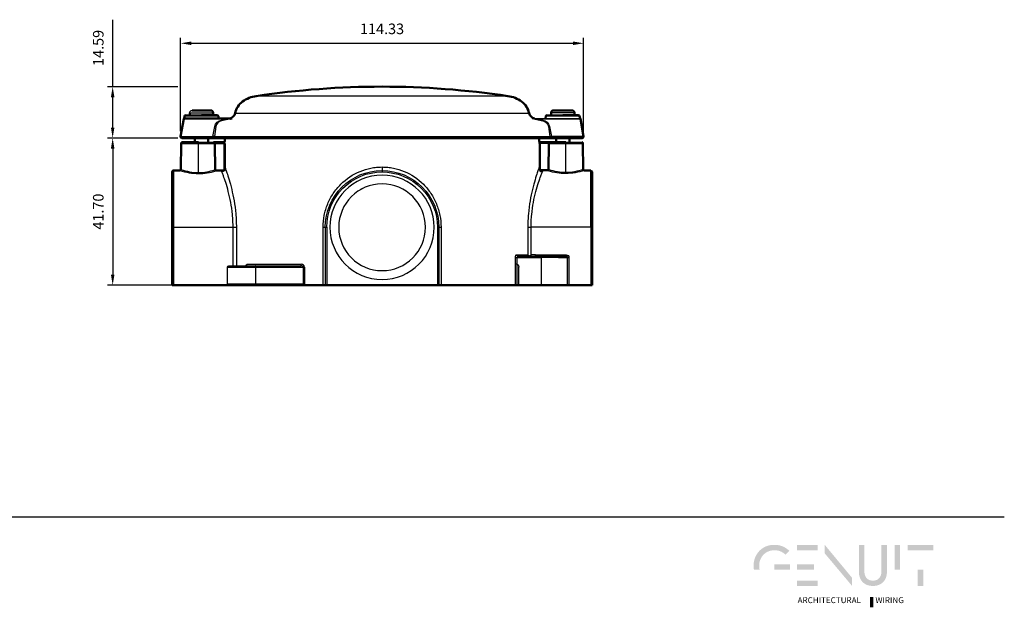
# Model space of a CAD drawing. Units: millimetres. Extents: x 391 to 2399, y -1912 to -1560.
# Drawn here: x 2120 to 2399, y -1907 to -1740 of the extents above; entities that cross this region are included whole.
import ezdxf

# ---------------------------------------------------------------- set-up
doc = ezdxf.new("R2010")
doc.units = ezdxf.units.MM
for name, color, linetype in [('Layer 01', 7, 'Continuous'), ('Make2D$Visible$Curves', 7, 'Continuous'), ('Make2D$Visible$Tangents', 7, 'Continuous'), ('Quote', 8, 'Continuous')]:
    doc.layers.add(name, color=color, linetype=linetype)
doc.layers.add('Make2D$Visible$SceneSilhouetteCurves', color=7, linetype='Continuous', lineweight=50)
doc.styles.add('Avenir Next Ultra Light-Light', font='txt')
doc.styles.add('Cerebri Sans Bold-Bold', font='txt')
doc.dimstyles.new('Arial Normale', dxfattribs={"dimscale": 3, "dimtxt": 1, "dimasz": 1, "dimexe": 0.5, "dimexo": 0.5, "dimgap": 0.85, "dimtad": 1, "dimtoh": 1, "dimzin": 1, "dimdsep": 46, "dimtxsty": 'Cerebri Sans Bold-Bold', "dimcen": 0.5, "dimazin": 1, "dimtfac": 1, "dimtdec": 4, "dimtix": 1, "dimtofl": 0, "dimtmove": 1, "dimatfit": 3, "dimfxl": 1, "dimtolj": 1, "dimtzin": 1, "dimarcsym": 0})

# ---------------------------------------------------------------- blocks, each defined once
blk = doc.blocks.new('*D1')
at = {"layer": 'Defpoints', "color": 0}
for p in [(2279.71, -1747.04), (2165.39, -1773.46), (2279.71, -1773.46)]:
    blk.add_point(p, dxfattribs=at)
at = {"layer": 'Quote', "color": 0, "lineweight": -2}
for p, q in [((2165.39, -1771.96), (2165.39, -1745.54)), ((2279.71, -1771.96), (2279.71, -1745.54)), ((2168.39, -1747.04), (2276.71, -1747.04))]:
    blk.add_line(p, q, dxfattribs=at)
at = {"layer": 'Quote', "color": 0}
for points in [[(2168.39, -1746.54), (2168.39, -1747.54), (2165.39, -1747.04)], [(2276.71, -1747.54), (2276.71, -1746.54), (2279.71, -1747.04)]]:
    blk.add_solid(points, dxfattribs=at)
at = {"layer": 'Quote', "color": 0, "insert": (2222.55, -1742.95), "char_height": 3, "attachment_point": 5, "style": 'Cerebri Sans Bold-Bold'}
blk.add_mtext('\\A1;114.33', dxfattribs=at)
blk = doc.blocks.new('*D6')
at = {"layer": 'Defpoints', "color": 0}
for p in [(2146.12, -1759.35), (2166.06, -1759.35), (2166.06, -1773.93)]:
    blk.add_point(p, dxfattribs=at)
at = {"layer": 'Quote', "color": 0, "lineweight": -2}
for p, q in [((2146.12, -1759.35), (2146.12, -1740.35)), ((2164.56, -1759.35), (2144.62, -1759.35)), ((2146.12, -1770.93), (2146.12, -1762.35)), ((2164.56, -1773.93), (2144.62, -1773.93))]:
    blk.add_line(p, q, dxfattribs=at)
at = {"layer": 'Quote', "color": 0}
for points in [[(2146.62, -1762.35), (2145.62, -1762.35), (2146.12, -1759.35)], [(2145.62, -1770.93), (2146.62, -1770.93), (2146.12, -1773.93)]]:
    blk.add_solid(points, dxfattribs=at)
at = {"layer": 'Quote', "color": 0, "insert": (2142.03, -1748.35), "char_height": 3, "attachment_point": 5, "rotation": 90, "style": 'Cerebri Sans Bold-Bold'}
blk.add_mtext('\\A1;14.59', dxfattribs=at)
blk = doc.blocks.new('*D7')
at = {"layer": 'Defpoints', "color": 0}
for p in [(2165.97, -1773.93), (2146.12, -1815.63), (2165.97, -1815.63)]:
    blk.add_point(p, dxfattribs=at)
at = {"layer": 'Quote', "color": 0, "lineweight": -2}
for p, q in [((2164.47, -1773.93), (2144.62, -1773.93)), ((2146.12, -1776.93), (2146.12, -1812.63)), ((2164.47, -1815.63), (2144.62, -1815.63))]:
    blk.add_line(p, q, dxfattribs=at)
at = {"layer": 'Quote', "color": 0}
for points in [[(2146.62, -1776.93), (2145.62, -1776.93), (2146.12, -1773.93)], [(2145.62, -1812.63), (2146.62, -1812.63), (2146.12, -1815.63)]]:
    blk.add_solid(points, dxfattribs=at)
at = {"layer": 'Quote', "color": 0, "insert": (2142.03, -1794.78), "char_height": 3, "attachment_point": 5, "rotation": 90, "style": 'Cerebri Sans Bold-Bold'}
blk.add_mtext('\\A1;41.70', dxfattribs=at)

msp = doc.modelspace()

# ---------------------------------------------------------------- hatches: boundary and pattern name
at = {"layer": 'Layer 01', "extrusion": (0, 0, -1)}
for points in [[(-2333.838, -1890.828), (-2333.962, -1890.83), (-2334.084, -1890.834), (-2334.204, -1890.841), (-2334.323, -1890.85), (-2334.44, -1890.863), (-2334.556, -1890.877), (-2334.67, -1890.895), (-2334.783, -1890.915), (-2334.894, -1890.938), (-2335.004, -1890.963), (-2335.112, -1890.99), (-2335.218, -1891.02), (-2335.323, -1891.053), (-2335.426, -1891.088), (-2335.528, -1891.126), (-2335.628, -1891.165), (-2335.726, -1891.208), (-2335.823, -1891.252), (-2335.919, -1891.299), (-2336.013, -1891.348), (-2336.105, -1891.399), (-2336.195, -1891.453), (-2336.284, -1891.508), (-2336.372, -1891.566), (-2336.457, -1891.626), (-2336.542, -1891.688), (-2336.624, -1891.753), (-2336.705, -1891.819), (-2336.784, -1891.887), (-2336.862, -1891.958), (-2336.938, -1892.03), (-2337.013, -1892.104), (-2338.059, -1890.99), (-2337.963, -1890.894), (-2337.864, -1890.799), (-2337.763, -1890.707), (-2337.659, -1890.617), (-2337.552, -1890.53), (-2337.443, -1890.445), (-2337.332, -1890.363), (-2337.218, -1890.284), (-2337.102, -1890.207), (-2336.983, -1890.133), (-2336.862, -1890.062), (-2336.739, -1889.993), (-2336.613, -1889.928), (-2336.485, -1889.865), (-2336.355, -1889.805), (-2336.223, -1889.748), (-2336.088, -1889.695), (-2335.951, -1889.644), (-2335.813, -1889.597), (-2335.672, -1889.553), (-2335.528, -1889.512), (-2335.383, -1889.474), (-2335.236, -1889.44), (-2335.087, -1889.409), (-2334.935, -1889.382), (-2334.782, -1889.358), (-2334.627, -1889.337), (-2334.469, -1889.321), (-2334.31, -1889.307), (-2334.149, -1889.298), (-2333.986, -1889.292), (-2333.822, -1889.29), (-2333.655, -1889.292), (-2333.491, -1889.298), (-2333.328, -1889.308), (-2333.168, -1889.322), (-2333.009, -1889.34), (-2332.852, -1889.361), (-2332.698, -1889.386), (-2332.545, -1889.415), (-2332.394, -1889.447), (-2332.246, -1889.483), (-2332.099, -1889.522), (-2331.955, -1889.565), (-2331.812, -1889.611), (-2331.672, -1889.661), (-2331.534, -1889.713), (-2331.399, -1889.769), (-2331.265, -1889.829), (-2331.134, -1889.891), (-2331.005, -1889.956), (-2330.878, -1890.025), (-2330.754, -1890.096), (-2330.632, -1890.17), (-2330.512, -1890.247), (-2330.395, -1890.327), (-2330.28, -1890.41), (-2330.168, -1890.495), (-2330.058, -1890.583), (-2329.95, -1890.674), (-2329.845, -1890.767), (-2329.743, -1890.863), (-2329.643, -1890.961), (-2329.546, -1891.061), (-2329.451, -1891.164), (-2329.359, -1891.269), (-2329.27, -1891.376), (-2329.184, -1891.486), (-2329.1, -1891.597), (-2329.019, -1891.711), (-2328.94, -1891.826), (-2328.865, -1891.944), (-2328.792, -1892.063), (-2328.722, -1892.185), (-2328.655, -1892.308), (-2328.59, -1892.433), (-2328.529, -1892.559), (-2328.47, -1892.687), (-2328.415, -1892.817), (-2328.362, -1892.948), (-2328.313, -1893.081), (-2328.266, -1893.215), (-2328.223, -1893.351), (-2328.183, -1893.488), (-2328.145, -1893.626), (-2328.111, -1893.765), (-2328.08, -1893.906), (-2328.052, -1894.047), (-2328.028, -1894.19), (-2328.006, -1894.334), (-2327.988, -1894.478), (-2327.973, -1894.624), (-2327.961, -1894.77), (-2327.953, -1894.917), (-2327.948, -1895.065), (-2327.946, -1895.214), (-2327.948, -1895.359), (-2327.953, -1895.503), (-2327.961, -1895.647), (-2327.972, -1895.79), (-2327.986, -1895.933), (-2328.004, -1896.074), (-2328.024, -1896.215), (-2328.048, -1896.355), (-2329.674, -1896.355), (-2329.641, -1896.217), (-2329.613, -1896.077), (-2329.589, -1895.937), (-2329.569, -1895.794), (-2329.553, -1895.651), (-2329.542, -1895.506), (-2329.536, -1895.36), (-2329.533, -1895.214), (-2329.535, -1895.102), (-2329.538, -1894.991), (-2329.545, -1894.88), (-2329.554, -1894.771), (-2329.565, -1894.661), (-2329.579, -1894.553), (-2329.595, -1894.446), (-2329.614, -1894.339), (-2329.635, -1894.233), (-2329.658, -1894.128), (-2329.684, -1894.025), (-2329.712, -1893.922), (-2329.742, -1893.82), (-2329.775, -1893.719), (-2329.81, -1893.619), (-2329.847, -1893.52), (-2329.886, -1893.423), (-2329.928, -1893.327), (-2329.972, -1893.231), (-2330.018, -1893.138), (-2330.066, -1893.045), (-2330.116, -1892.954), (-2330.168, -1892.864), (-2330.222, -1892.776), (-2330.279, -1892.689), (-2330.337, -1892.604), (-2330.397, -1892.52), (-2330.46, -1892.438), (-2330.524, -1892.357), (-2330.59, -1892.278), (-2330.658, -1892.201), (-2330.728, -1892.125), (-2330.8, -1892.051), (-2330.874, -1891.979), (-2330.95, -1891.909), (-2331.027, -1891.84), (-2331.106, -1891.774), (-2331.187, -1891.709), (-2331.27, -1891.646), (-2331.354, -1891.586), (-2331.44, -1891.527), (-2331.528, -1891.471), (-2331.618, -1891.416), (-2331.709, -1891.364), (-2331.801, -1891.314), (-2331.895, -1891.266), (-2331.991, -1891.221), (-2332.089, -1891.178), (-2332.187, -1891.137), (-2332.288, -1891.098), (-2332.39, -1891.062), (-2332.493, -1891.028), (-2332.598, -1890.997), (-2332.704, -1890.968), (-2332.811, -1890.942), (-2332.92, -1890.919), (-2333.03, -1890.898), (-2333.142, -1890.88), (-2333.255, -1890.864), (-2333.369, -1890.851), (-2333.484, -1890.841), (-2333.601, -1890.834), (-2333.719, -1890.83)], [(-2355.865, -1898.621), (-2355.865, -1900.915), (-2348.123, -1891.703), (-2348.123, -1889.278)], [(-2357.822, -1896.906), (-2357.822, -1889.313), (-2359.376, -1889.313), (-2359.376, -1896.726), (-2359.379, -1896.891), (-2359.382, -1896.971), (-2359.387, -1897.05), (-2359.393, -1897.128), (-2359.401, -1897.205), (-2359.41, -1897.28), (-2359.42, -1897.355), (-2359.432, -1897.428), (-2359.445, -1897.499), (-2359.459, -1897.57), (-2359.475, -1897.639), (-2359.491, -1897.707), (-2359.51, -1897.773), (-2359.529, -1897.839), (-2359.55, -1897.903), (-2359.571, -1897.965), (-2359.594, -1898.027), (-2359.619, -1898.087), (-2359.644, -1898.146), (-2359.671, -1898.204), (-2359.699, -1898.26), (-2359.728, -1898.315), (-2359.758, -1898.369), (-2359.79, -1898.422), (-2359.822, -1898.473), (-2359.856, -1898.523), (-2359.891, -1898.571), (-2359.926, -1898.619), (-2359.963, -1898.665), (-2360.002, -1898.709), (-2360.041, -1898.753), (-2360.081, -1898.795), (-2360.122, -1898.836), (-2360.164, -1898.875), (-2360.208, -1898.913), (-2360.252, -1898.95), (-2360.298, -1898.986), (-2360.344, -1899.02), (-2360.391, -1899.053), (-2360.44, -1899.085), (-2360.489, -1899.115), (-2360.539, -1899.144), (-2360.591, -1899.171), (-2360.643, -1899.198), (-2360.696, -1899.223), (-2360.75, -1899.246), (-2360.805, -1899.269), (-2360.861, -1899.29), (-2360.917, -1899.309), (-2360.975, -1899.328), (-2361.033, -1899.344), (-2361.092, -1899.36), (-2361.153, -1899.374), (-2361.213, -1899.387), (-2361.275, -1899.399), (-2361.338, -1899.409), (-2361.401, -1899.418), (-2361.465, -1899.425), (-2361.53, -1899.431), (-2361.596, -1899.436), (-2361.662, -1899.44), (-2361.729, -1899.442), (-2361.797, -1899.442), (-2361.866, -1899.442), (-2361.934, -1899.44), (-2362.001, -1899.436), (-2362.067, -1899.431), (-2362.133, -1899.425), (-2362.197, -1899.418), (-2362.261, -1899.409), (-2362.324, -1899.399), (-2362.386, -1899.387), (-2362.448, -1899.374), (-2362.508, -1899.36), (-2362.568, -1899.344), (-2362.627, -1899.328), (-2362.684, -1899.309), (-2362.741, -1899.29), (-2362.797, -1899.269), (-2362.852, -1899.246), (-2362.907, -1899.223), (-2362.96, -1899.198), (-2363.012, -1899.171), (-2363.063, -1899.144), (-2363.114, -1899.115), (-2363.163, -1899.085), (-2363.211, -1899.053), (-2363.259, -1899.02), (-2363.305, -1898.986), (-2363.35, -1898.95), (-2363.395, -1898.913), (-2363.438, -1898.875), (-2363.48, -1898.836), (-2363.521, -1898.795), (-2363.561, -1898.753), (-2363.6, -1898.709), (-2363.638, -1898.665), (-2363.675, -1898.619), (-2363.71, -1898.571), (-2363.745, -1898.523), (-2363.778, -1898.473), (-2363.811, -1898.422), (-2363.842, -1898.369), (-2363.872, -1898.315), (-2363.901, -1898.26), (-2363.928, -1898.204), (-2363.955, -1898.146), (-2363.98, -1898.087), (-2364.004, -1898.027), (-2364.027, -1897.965), (-2364.049, -1897.903), (-2364.069, -1897.839), (-2364.088, -1897.773), (-2364.106, -1897.707), (-2364.123, -1897.639), (-2364.138, -1897.57), (-2364.152, -1897.499), (-2364.165, -1897.428), (-2364.176, -1897.355), (-2364.186, -1897.28), (-2364.195, -1897.205), (-2364.203, -1897.128), (-2364.209, -1897.05), (-2364.214, -1896.971), (-2364.217, -1896.891), (-2364.22, -1896.726), (-2364.22, -1889.313), (-2365.775, -1889.313), (-2365.775, -1896.906), (-2365.773, -1897.019), (-2365.77, -1897.13), (-2365.765, -1897.241), (-2365.757, -1897.35), (-2365.748, -1897.458), (-2365.736, -1897.565), (-2365.722, -1897.67), (-2365.706, -1897.775), (-2365.688, -1897.878), (-2365.667, -1897.979), (-2365.645, -1898.079), (-2365.621, -1898.178), (-2365.594, -1898.275), (-2365.566, -1898.371), (-2365.535, -1898.466), (-2365.503, -1898.559), (-2365.469, -1898.65), (-2365.432, -1898.741), (-2365.394, -1898.829), (-2365.353, -1898.916), (-2365.311, -1899.002), (-2365.267, -1899.086), (-2365.22, -1899.168), (-2365.172, -1899.249), (-2365.122, -1899.328), (-2365.07, -1899.405), (-2365.016, -1899.481), (-2364.96, -1899.555), (-2364.903, -1899.628), (-2364.843, -1899.699), (-2364.782, -1899.767), (-2364.719, -1899.835), (-2364.654, -1899.9), (-2364.587, -1899.964), (-2364.519, -1900.026), (-2364.448, -1900.086), (-2364.376, -1900.144), (-2364.302, -1900.2), (-2364.226, -1900.255), (-2364.149, -1900.307), (-2364.07, -1900.358), (-2363.989, -1900.406), (-2363.906, -1900.453), (-2363.822, -1900.498), (-2363.736, -1900.541), (-2363.648, -1900.581), (-2363.559, -1900.62), (-2363.468, -1900.656), (-2363.376, -1900.691), (-2363.281, -1900.723), (-2363.186, -1900.754), (-2363.088, -1900.782), (-2362.989, -1900.808), (-2362.888, -1900.832), (-2362.786, -1900.854), (-2362.682, -1900.873), (-2362.577, -1900.89), (-2362.47, -1900.905), (-2362.362, -1900.918), (-2362.252, -1900.929), (-2362.14, -1900.937), (-2362.027, -1900.943), (-2361.913, -1900.946), (-2361.797, -1900.947), (-2361.681, -1900.946), (-2361.567, -1900.943), (-2361.454, -1900.937), (-2361.343, -1900.929), (-2361.233, -1900.918), (-2361.125, -1900.905), (-2361.018, -1900.89), (-2360.912, -1900.873), (-2360.809, -1900.854), (-2360.707, -1900.832), (-2360.606, -1900.808), (-2360.507, -1900.782), (-2360.41, -1900.754), (-2360.314, -1900.723), (-2360.22, -1900.691), (-2360.127, -1900.656), (-2360.036, -1900.62), (-2359.947, -1900.581), (-2359.859, -1900.541), (-2359.773, -1900.498), (-2359.689, -1900.453), (-2359.607, -1900.406), (-2359.526, -1900.358), (-2359.447, -1900.307), (-2359.369, -1900.255), (-2359.294, -1900.2), (-2359.22, -1900.144), (-2359.148, -1900.086), (-2359.077, -1900.026), (-2359.009, -1899.964), (-2358.942, -1899.9), (-2358.877, -1899.835), (-2358.814, -1899.767), (-2358.753, -1899.699), (-2358.693, -1899.628), (-2358.636, -1899.555), (-2358.58, -1899.481), (-2358.526, -1899.405), (-2358.474, -1899.328), (-2358.424, -1899.249), (-2358.376, -1899.168), (-2358.33, -1899.086), (-2358.285, -1899.002), (-2358.243, -1898.916), (-2358.203, -1898.829), (-2358.164, -1898.741), (-2358.128, -1898.65), (-2358.093, -1898.559), (-2358.061, -1898.466), (-2358.03, -1898.371), (-2358.002, -1898.275), (-2357.975, -1898.178), (-2357.951, -1898.079), (-2357.929, -1897.979), (-2357.909, -1897.878), (-2357.891, -1897.775), (-2357.874, -1897.67), (-2357.861, -1897.565), (-2357.849, -1897.458), (-2357.839, -1897.35), (-2357.831, -1897.241), (-2357.826, -1897.13), (-2357.823, -1897.019)], [(-2367.929, -1889.313), (-2369.483, -1889.313), (-2369.483, -1896.343), (-2367.929, -1896.343)], [(-2378.921, -1890.835), (-2371.639, -1890.835), (-2371.639, -1889.313), (-2378.921, -1889.313)], [(-2333.789, -1896.355), (-2338.289, -1896.355), (-2338.289, -1894.854), (-2333.789, -1894.854)], [(-2374.502, -1896.343), (-2376.057, -1896.343), (-2376.057, -1900.965), (-2374.502, -1900.965)], [(-2360.96, -1904.123), (-2361.93, -1904.123), (-2361.93, -1907.006), (-2360.96, -1907.006)]]:
    msp.add_hatch(color=28, dxfattribs=at).paths.add_polyline_path(points, flags=0)
at = {"layer": 'Layer 01'}
for points in [[(2340.246, -1890.835), (2346.166, -1890.835), (2346.166, -1889.313), (2340.246, -1889.313)], [(2340.246, -1896.355), (2345.085, -1896.355), (2345.085, -1894.865), (2340.246, -1894.865)], [(2340.246, -1900.942), (2346.166, -1900.942), (2346.166, -1899.436), (2340.246, -1899.436)]]:
    msp.add_hatch(color=28, dxfattribs=at).paths.add_polyline_path(points, flags=0)

# ---------------------------------------------------------------- linework, layer by layer
msp.add_line((1840.403, -1881.385, 412.139), (2399.076, -1881.385, 412.139), dxfattribs=at)
at = {"layer": 'Make2D$Visible$Curves'}
for p, q in [((2166.382, -1768.384), (2166.5, -1767.715)), ((2167.983, -1767.384), (2167.983, -1766.753)), ((2168.646, -1766.09), (2171.3, -1766.09)), ((2171.3, -1766.09), (2173.954, -1766.09)), ((2175.707, -1767.384), (2171.3, -1767.384)), ((2174.618, -1766.753), (2174.618, -1767.384)), ((2176.101, -1767.715), (2176.219, -1768.384)), ((2268.882, -1768.384), (2269, -1767.715)), ((2270.483, -1767.384), (2270.483, -1766.753)), ((2273.8, -1766.09), (2271.146, -1766.09)), ((2276.454, -1766.09), (2273.8, -1766.09)), ((2278.207, -1767.384), (2273.8, -1767.384)), ((2277.118, -1766.753), (2277.118, -1767.384)), ((2278.601, -1767.715), (2278.719, -1768.384)), ((2165.386, -1773.462), (2166.267, -1768.467)), ((2166.366, -1768.384), (2179.964, -1768.384)), ((2179.427, -1768.467), (2179.993, -1768.384)), ((2278.833, -1768.467), (2279.714, -1773.462)), ((2165.47, -1782.832), (2165.586, -1775.423)), ((2165.78, -1773.931), (2174.592, -1773.931)), ((2165.885, -1775.128), (2170.45, -1775.128)), ((2169.404, -1775.128), (2169.404, -1773.931)), ((2173.196, -1773.931), (2173.196, -1775.128)), ((2175.349, -1773.931), (2174.592, -1773.931)), ((2175.291, -1775.128), (2174.729, -1775.128)), ((2175.291, -1775.128), (2177.666, -1775.128)), ((2175.349, -1773.931), (2269.751, -1773.931)), ((2177.95, -1774.828), (2177.95, -1773.931)), ((2267.15, -1773.931), (2267.15, -1774.828)), ((2269.809, -1775.128), (2267.434, -1775.128)), ((2270.509, -1773.931), (2269.751, -1773.931)), ((2269.809, -1775.128), (2270.372, -1775.128)), ((2270.372, -1775.128), (2274.65, -1775.128)), ((2279.32, -1773.931), (2270.509, -1773.931)), ((2271.904, -1775.128), (2271.904, -1773.931)), ((2275.696, -1773.931), (2275.696, -1775.128)), ((2279.515, -1775.423), (2279.63, -1782.832)), ((2162.95, -1783.528), (2162.95, -1799.228)), ((2163.35, -1783.128), (2165.17, -1783.128)), ((2281.75, -1783.128), (2279.93, -1783.128)), ((2282.15, -1799.228), (2282.15, -1783.528)), ((2162.95, -1799.228), (2162.95, -1815.628)), ((2282.15, -1799.228), (2282.15, -1815.628)), ((2163.35, -1815.628), (2162.95, -1815.628)), ((2163.35, -1815.628), (2179.05, -1815.628)), ((2179.05, -1815.628), (2186.613, -1815.628)), ((2183.781, -1815.628), (2183.781, -1815.228)), ((2186.613, -1815.628), (2186.616, -1815.628)), ((2186.616, -1815.628), (2199.891, -1815.628)), ((2200.503, -1815.628), (2199.891, -1815.628)), ((2205.825, -1815.628), (2200.503, -1815.628)), ((2206.45, -1815.628), (2205.825, -1815.628)), ((2206.85, -1815.628), (2206.45, -1815.628)), ((2206.85, -1815.628), (2238.25, -1815.628)), ((2238.65, -1815.628), (2238.25, -1815.628)), ((2239.275, -1815.628), (2238.65, -1815.628)), ((2239.275, -1815.628), (2238.65, -1815.628)), ((2260.355, -1815.628), (2239.275, -1815.628)), ((2260.355, -1815.628), (2260.894, -1815.628)), ((2267.65, -1815.628), (2260.894, -1815.628)), ((2272.65, -1815.628), (2267.65, -1815.628)), ((2275.15, -1815.628), (2272.65, -1815.628)), ((2275.15, -1815.628), (2272.65, -1815.628)), ((2275.55, -1815.628), (2275.15, -1815.628)), ((2275.55, -1815.628), (2275.15, -1815.628)), ((2281.75, -1815.628), (2275.55, -1815.628)), ((2281.75, -1815.628), (2282.15, -1815.628))]:
    msp.add_line(p, q, dxfattribs=at)
at = {"layer": 'Make2D$Visible$Curves', "lineweight": -3}
for p, q in [((2171.3, -1767.384), (2166.894, -1767.384)), ((2273.8, -1767.384), (2269.394, -1767.384)), ((2179.993, -1768.384), (2179.977, -1768.384)), ((2265.123, -1768.384), (2265.107, -1768.384)), ((2265.107, -1768.384), (2265.674, -1768.467)), ((2265.137, -1768.384), (2278.735, -1768.384)), ((2170.45, -1775.128), (2174.729, -1775.128)), ((2177.686, -1775.428), (2177.986, -1775.428)), ((2267.414, -1775.428), (2267.114, -1775.428)), ((2274.65, -1775.128), (2279.215, -1775.128)), ((2177.085, -1783.468), (2176.989, -1783.225)), ((2177.686, -1782.902), (2177.661, -1782.927)), ((2177.986, -1782.226), (2178.082, -1782.489)), ((2267.114, -1782.226), (2267.019, -1782.49)), ((2267.44, -1782.927), (2267.414, -1782.902)), ((2268.016, -1783.468), (2268.112, -1783.225)), ((2206.45, -1799.228), (2206.45, -1815.628)), ((2238.65, -1799.228), (2238.65, -1815.628)), ((2263.896, -1807.828), (2263.896, -1807.028)), ((2260.797, -1809.728), (2260.355, -1809.728)), ((2261.113, -1807.428), (2267.85, -1807.428)), ((2272.444, -1807.428), (2267.85, -1807.428)), ((2272.444, -1807.428), (2274.75, -1807.428)), ((2275.15, -1815.628), (2275.15, -1807.828)), ((2178.649, -1815.228), (2178.649, -1810.528)), ((2179.05, -1810.128), (2180.685, -1810.128)), ((2180.685, -1810.128), (2186.616, -1810.128)), ((2183.961, -1810.128), (2183.973, -1810.126)), ((2183.973, -1810.126), (2183.97, -1810.128)), ((2186.616, -1810.128), (2199.402, -1810.128)), ((2261.32, -1815.628), (2261.32, -1810.528)), ((2200.503, -1815.628), (2200.171, -1815.228))]:
    msp.add_line(p, q, dxfattribs=at)
at = {"layer": 'Make2D$Visible$Curves', "lineweight": -3, "extrusion": (0, 0, -1)}
for radius in [14.8, 12.3]:
    msp.add_circle((-2222.55, -1799.228), radius, dxfattribs=at)
at = {"layer": 'Make2D$Visible$Curves'}
for centre, radius, start, end in [((2222.55, -1999.037), 239.692, 81.43645, 98.56355), ((2178.889, -1766.431), 2, 282.40249, 347.1045), ((2266.212, -1766.431), 2, 192.8955, 257.59751), ((2177.651, -1774.828), 0.299, 272.88169, 0.06783), ((2267.449, -1774.828), 0.299, 179.93217, 267.11831), ((2165.17, -1782.828), 0.3, 270.00543, 359.11236), ((2279.93, -1782.828), 0.3, 180.88764, 269.99457)]:
    msp.add_arc(centre, radius, start, end, dxfattribs=at)
at = {"layer": 'Make2D$Visible$Curves', "extrusion": (0, 0, -1)}
for centre, radius, start, end in [((-2166.894, -1767.784), 0.4, 10.00321, 90.00071), ((-2173.954, -1766.753), 0.664, 89.99905, 179.99908), ((-2175.707, -1767.784), 0.4, 89.99927, 169.9967), ((-2269.394, -1767.784), 0.4, 10.00321, 90.00071), ((-2271.146, -1766.753), 0.664, 0.00092, 90.00095), ((-2276.454, -1766.753), 0.664, 89.99905, 179.99909), ((-2278.207, -1767.784), 0.4, 89.99927, 169.9967), ((-2166.366, -1768.484), 0.1, 10.00028, 90.00052), ((-2180.014, -1770.501), 2.117, 73.90848, 89.00768), ((-2278.735, -1768.484), 0.1, 89.99923, 169.99997), ((-2165.78, -1773.531), 0.4, 269.99948, 9.99972), ((-2279.32, -1773.531), 0.4, 170.00028, 270.00052), ((-2165.885, -1775.428), 0.3, 0.89197, 90.00173), ((-2279.215, -1775.428), 0.3, 89.99867, 179.10847), ((-2163.35, -1783.528), 0.4, 14.12563, 89.9999), ((-2281.75, -1783.528), 0.4, 150.72218, 153), ((-2281.75, -1783.528), 0.4, 173.08709, 180)]:
    msp.add_arc(centre, radius, start, end, dxfattribs=at)
at = {"layer": 'Make2D$Visible$Curves', "lineweight": -3, "extrusion": (0, 0, -1)}
for centre, radius, start, end in [((-2168.646, -1766.753), 0.664, 0.00091, 90.00095), ((-2265.087, -1770.501), 2.117, 90.99232, 106.09151), ((-2176.347, -1775.365), 1.341, 169.80724, 182.68198), ((-2267.434, -1774.828), 0.3, 317.42126, 0.00163), ((-2268.754, -1775.365), 1.341, 357.31802, 10.19276), ((-2176.912, -1782.146), 1.082, 226.209, 265.93116), ((-2177.075, -1782.461), 1.007, 181.6097, 269.44594), ((-2176.991, -1782.189), 0.996, 182.11918, 225.71278), ((-2222.55, -1799.228), 16.1, 360, 90), ((-2222.55, -1799.228), 16.1, 90, 180), ((-2268.11, -1782.189), 0.996, 314.29303, 357.89307), ((-2281.748, -1783.531), 0.403, 90.35916, 172.72822), ((-2222.546, -1799.234), 16.107, 152.98744, 153), ((-2264.625, -1806.585), 0.854, 295.26018, 328.73701), ((-2264.422, -1807.209), 0.219, 271.62652, 317.5344), ((-2274.75, -1807.828), 0.4, 89.9996, 180.00028), ((-2179.05, -1810.528), 0.4, 359.99759, 89.99671), ((-2179.05, -1815.228), 0.4, 270.00238, 0.00241)]:
    msp.add_arc(centre, radius, start, end, dxfattribs=at)
at = {"layer": 'Make2D$Visible$Curves', "lineweight": -3}
for centre, radius, start, end in [((2177.666, -1774.828), 0.3, 270.04532, 317.4094), ((2177.666, -1774.828), 0.3, 317.42126, 0.00163), ((2267.434, -1774.828), 0.3, 222.5906, 269.95468), ((2163.35, -1783.528), 0.4, 165.87417, 180), ((2175.43, -1782.929), 0.296, 180.4515, 267.24958), ((2268.026, -1782.461), 1.007, 181.61017, 269.44579), ((2268.188, -1782.146), 1.082, 226.20884, 265.93132), ((2269.671, -1782.929), 0.296, 272.75042, 359.5485), ((2222.55, -1799.228), 12.3, 117, 120.74712), ((2222.052, -1799.139), 17.207, 26.98919, 27), ((2261.574, -1802.127), 5.88, 297.19547, 303.54107)]:
    msp.add_arc(centre, radius, start, end, dxfattribs=at)
at = {"layer": 'Make2D$Visible$Curves'}
for points, knots in [([(2180.838, -1766.877), (2181.147, -1765.529), (2181.867, -1764.408), (2184.083, -1762.7), (2185.474, -1762.226), (2186.859, -1762.017)], [0, 0, 0, 0, 4.1345877, 4.1345877, 8.3831382, 8.3831382, 8.3831382, 8.3831382]), ([(2258.242, -1762.017), (2259.627, -1762.226), (2261.017, -1762.7), (2263.234, -1764.408), (2263.954, -1765.529), (2264.262, -1766.877)], [0, 0, 0, 0, 4.2485505, 4.2485505, 8.3831382, 8.3831382, 8.3831382, 8.3831382])]:
    msp.add_open_spline(points, degree=3, knots=knots, dxfattribs=at)
at = {"layer": 'Make2D$Visible$Curves', "lineweight": -3}
for points, knots in [([(2260.797, -1809.728), (2260.862, -1809.728), (2260.961, -1809.756), (2261.083, -1809.85), (2261.166, -1809.952), (2261.234, -1810.077), (2261.283, -1810.219), (2261.313, -1810.371), (2261.32, -1810.476), (2261.32, -1810.528)], [0, 0, 0, 0, 0.3849904, 0.5850311, 0.7812224, 0.9676587, 1.1407761, 1.2998672, 1.4551699, 1.4551699, 1.4551699, 1.4551699]), ([(2200.171, -1815.228), (2200.159, -1815.275), (2200.144, -1815.326), (2200.106, -1815.424), (2200.084, -1815.472), (2200.034, -1815.55), (2200.006, -1815.58), (2199.948, -1815.619), (2199.919, -1815.628), (2199.891, -1815.628)], [0, 0, 0, 0, 0.16174066, 0.16174066, 0.32348132, 0.32348132, 0.48522198, 0.48522198, 0.64696264, 0.64696264, 0.64696264, 0.64696264])]:
    msp.add_open_spline(points, degree=3, knots=knots, dxfattribs=at)
at = {"layer": 'Make2D$Visible$SceneSilhouetteCurves'}
for p, q in [((2166.382, -1768.384), (2166.5, -1767.715)), ((2167.983, -1767.384), (2167.983, -1766.753)), ((2168.646, -1766.09), (2171.3, -1766.09)), ((2171.3, -1766.09), (2173.954, -1766.09)), ((2175.707, -1767.384), (2171.3, -1767.384)), ((2174.618, -1766.753), (2174.618, -1767.384)), ((2176.101, -1767.715), (2176.219, -1768.384)), ((2268.882, -1768.384), (2269, -1767.715)), ((2270.483, -1767.384), (2270.483, -1766.753)), ((2273.8, -1766.09), (2271.146, -1766.09)), ((2276.454, -1766.09), (2273.8, -1766.09)), ((2278.207, -1767.384), (2273.8, -1767.384)), ((2277.118, -1766.753), (2277.118, -1767.384)), ((2278.601, -1767.715), (2278.719, -1768.384)), ((2165.386, -1773.462), (2166.267, -1768.467)), ((2166.366, -1768.384), (2179.964, -1768.384)), ((2179.427, -1768.467), (2179.993, -1768.384)), ((2278.833, -1768.467), (2279.714, -1773.462)), ((2165.47, -1782.832), (2165.586, -1775.423)), ((2165.78, -1773.931), (2174.592, -1773.931)), ((2165.885, -1775.128), (2170.45, -1775.128)), ((2169.404, -1775.128), (2169.404, -1773.931)), ((2173.196, -1773.931), (2173.196, -1775.128)), ((2175.349, -1773.931), (2174.592, -1773.931)), ((2175.291, -1775.128), (2174.729, -1775.128)), ((2175.291, -1775.128), (2177.666, -1775.128)), ((2175.349, -1773.931), (2269.751, -1773.931)), ((2177.95, -1774.828), (2177.95, -1773.931)), ((2267.15, -1773.931), (2267.15, -1774.828)), ((2269.809, -1775.128), (2267.434, -1775.128)), ((2270.509, -1773.931), (2269.751, -1773.931)), ((2269.809, -1775.128), (2270.372, -1775.128)), ((2270.372, -1775.128), (2274.65, -1775.128)), ((2279.32, -1773.931), (2270.509, -1773.931)), ((2271.904, -1775.128), (2271.904, -1773.931)), ((2275.696, -1773.931), (2275.696, -1775.128)), ((2279.515, -1775.423), (2279.63, -1782.832)), ((2162.95, -1783.528), (2162.95, -1799.228)), ((2163.35, -1783.128), (2165.17, -1783.128)), ((2281.75, -1783.128), (2279.93, -1783.128)), ((2282.15, -1799.228), (2282.15, -1783.528)), ((2162.95, -1799.228), (2162.95, -1815.628)), ((2282.15, -1799.228), (2282.15, -1815.628)), ((2163.35, -1815.628), (2162.95, -1815.628)), ((2163.35, -1815.628), (2179.05, -1815.628)), ((2179.05, -1815.628), (2186.613, -1815.628)), ((2183.781, -1815.628), (2183.781, -1815.228)), ((2186.613, -1815.628), (2186.616, -1815.628)), ((2186.616, -1815.628), (2199.891, -1815.628)), ((2200.503, -1815.628), (2199.891, -1815.628)), ((2205.825, -1815.628), (2200.503, -1815.628)), ((2206.45, -1815.628), (2205.825, -1815.628)), ((2206.85, -1815.628), (2206.45, -1815.628)), ((2206.85, -1815.628), (2238.25, -1815.628)), ((2238.65, -1815.628), (2238.25, -1815.628)), ((2239.275, -1815.628), (2238.65, -1815.628)), ((2239.275, -1815.628), (2238.65, -1815.628)), ((2260.355, -1815.628), (2239.275, -1815.628)), ((2260.355, -1815.628), (2260.894, -1815.628)), ((2267.65, -1815.628), (2260.894, -1815.628)), ((2272.65, -1815.628), (2267.65, -1815.628)), ((2275.15, -1815.628), (2272.65, -1815.628)), ((2275.15, -1815.628), (2272.65, -1815.628)), ((2275.55, -1815.628), (2275.15, -1815.628)), ((2275.55, -1815.628), (2275.15, -1815.628)), ((2281.75, -1815.628), (2275.55, -1815.628)), ((2281.75, -1815.628), (2282.15, -1815.628))]:
    msp.add_line(p, q, dxfattribs=at)
for centre, radius, start, end in [((2222.55, -1999.037), 239.692, 81.43645, 98.56355), ((2178.889, -1766.431), 2, 282.40249, 347.1045), ((2266.212, -1766.431), 2, 192.8955, 257.59751), ((2177.651, -1774.828), 0.299, 272.88169, 0.06783), ((2267.449, -1774.828), 0.299, 179.93217, 267.11831), ((2165.17, -1782.828), 0.3, 270.00543, 359.11236), ((2279.93, -1782.828), 0.3, 180.88764, 269.99457)]:
    msp.add_arc(centre, radius, start, end, dxfattribs=at)
at = {"layer": 'Make2D$Visible$SceneSilhouetteCurves', "extrusion": (0, 0, -1)}
for centre, radius, start, end in [((-2166.894, -1767.784), 0.4, 10.00321, 90.00071), ((-2173.954, -1766.753), 0.664, 89.99905, 179.99908), ((-2175.707, -1767.784), 0.4, 89.99927, 169.9967), ((-2269.394, -1767.784), 0.4, 10.00321, 90.00071), ((-2271.146, -1766.753), 0.664, 0.00092, 90.00095), ((-2276.454, -1766.753), 0.664, 89.99905, 179.99909), ((-2278.207, -1767.784), 0.4, 89.99927, 169.9967), ((-2166.366, -1768.484), 0.1, 10.00028, 90.00052), ((-2180.014, -1770.501), 2.117, 73.90848, 89.00768), ((-2278.735, -1768.484), 0.1, 89.99923, 169.99997), ((-2165.78, -1773.531), 0.4, 269.99948, 9.99972), ((-2279.32, -1773.531), 0.4, 170.00028, 270.00052), ((-2165.885, -1775.428), 0.3, 0.89197, 90.00173), ((-2279.215, -1775.428), 0.3, 89.99867, 179.10847), ((-2163.35, -1783.528), 0.4, 14.12563, 89.9999), ((-2281.75, -1783.528), 0.4, 150.72218, 153), ((-2281.75, -1783.528), 0.4, 173.08709, 180)]:
    msp.add_arc(centre, radius, start, end, dxfattribs=at)
at = {"layer": 'Make2D$Visible$SceneSilhouetteCurves'}
for points, knots in [([(2180.838, -1766.877), (2181.147, -1765.529), (2181.867, -1764.408), (2184.083, -1762.7), (2185.474, -1762.226), (2186.859, -1762.017)], [0, 0, 0, 0, 4.1345877, 4.1345877, 8.3831382, 8.3831382, 8.3831382, 8.3831382]), ([(2258.242, -1762.017), (2259.627, -1762.226), (2261.017, -1762.7), (2263.234, -1764.408), (2263.954, -1765.529), (2264.262, -1766.877)], [0, 0, 0, 0, 4.2485505, 4.2485505, 8.3831382, 8.3831382, 8.3831382, 8.3831382])]:
    msp.add_open_spline(points, degree=3, knots=knots, dxfattribs=at)
at = {"layer": 'Make2D$Visible$Tangents', "lineweight": -3}
for p, q in [((2258.242, -1762.017), (2186.859, -1762.017)), ((2171.3, -1767.715), (2166.5, -1767.715)), ((2167.983, -1766.753), (2171.3, -1766.753)), ((2171.3, -1766.753), (2174.618, -1766.753)), ((2176.101, -1767.715), (2171.3, -1767.715)), ((2180.838, -1766.877), (2264.262, -1766.877)), ((2273.8, -1767.715), (2269, -1767.715)), ((2273.8, -1766.753), (2270.483, -1766.753)), ((2277.118, -1766.753), (2273.8, -1766.753)), ((2278.601, -1767.715), (2273.8, -1767.715)), ((2166.267, -1768.467), (2179.427, -1768.467)), ((2174.487, -1773.462), (2175.07, -1770.631)), ((2175.383, -1770.631), (2174.96, -1773.462)), ((2179.993, -1768.384), (2176.951, -1769.025)), ((2176.963, -1768.829), (2179.427, -1768.467)), ((2265.107, -1768.384), (2268.15, -1769.025)), ((2265.674, -1768.467), (2278.833, -1768.467)), ((2265.674, -1768.467), (2268.138, -1768.829)), ((2269.717, -1770.631), (2270.14, -1773.462)), ((2270.031, -1770.631), (2270.614, -1773.462)), ((2165.386, -1773.462), (2174.487, -1773.462)), ((2174.96, -1773.462), (2270.14, -1773.462)), ((2279.714, -1773.462), (2270.614, -1773.462)), ((2165.585, -1775.423), (2170.45, -1775.423)), ((2170.45, -1775.128), (2170.45, -1775.423)), ((2170.45, -1783.71), (2170.45, -1775.423)), ((2170.45, -1775.423), (2175.01, -1775.423)), ((2175.01, -1775.423), (2175.291, -1775.428)), ((2175.133, -1782.932), (2175.01, -1775.423)), ((2175.291, -1775.428), (2175.291, -1775.128)), ((2175.415, -1782.927), (2175.291, -1775.428)), ((2175.291, -1775.428), (2177.686, -1775.428)), ((2177.686, -1775.428), (2177.686, -1782.902)), ((2177.966, -1774.828), (2177.95, -1774.828)), ((2177.986, -1775.428), (2177.986, -1782.226)), ((2267.114, -1775.428), (2267.114, -1782.226)), ((2267.134, -1774.828), (2267.15, -1774.828)), ((2267.414, -1775.428), (2267.414, -1782.902)), ((2269.809, -1775.428), (2267.414, -1775.428)), ((2269.685, -1782.927), (2269.809, -1775.428)), ((2269.809, -1775.128), (2269.809, -1775.428)), ((2269.809, -1775.428), (2270.091, -1775.423)), ((2269.967, -1782.931), (2270.091, -1775.423)), ((2270.091, -1775.423), (2274.65, -1775.423)), ((2274.65, -1775.128), (2274.65, -1775.423)), ((2274.65, -1775.423), (2279.515, -1775.423)), ((2274.65, -1783.71), (2274.65, -1775.423)), ((2222.55, -1782.128), (2222.55, -1783.128)), ((2163.35, -1783.128), (2163.35, -1799.228)), ((2170.45, -1783.99), (2170.45, -1783.71)), ((2175.415, -1782.927), (2175.133, -1782.932)), ((2175.415, -1783.225), (2175.415, -1782.927)), ((2175.415, -1782.927), (2177.661, -1782.927)), ((2175.415, -1783.225), (2176.989, -1783.225)), ((2222.55, -1783.128), (2222.55, -1783.528)), ((2269.685, -1782.927), (2267.44, -1782.927)), ((2269.685, -1783.225), (2268.112, -1783.225)), ((2269.967, -1782.932), (2269.685, -1782.927)), ((2269.685, -1782.927), (2269.685, -1783.225)), ((2274.65, -1783.99), (2274.65, -1783.71)), ((2281.75, -1799.228), (2281.75, -1783.128)), ((2162.95, -1799.228), (2163.35, -1799.228)), ((2163.35, -1799.228), (2180.278, -1799.228)), ((2163.35, -1799.228), (2163.35, -1815.628)), ((2180.278, -1810.128), (2180.278, -1799.228)), ((2180.278, -1799.228), (2181.205, -1799.228)), ((2181.205, -1799.228), (2181.205, -1810.128)), ((2205.825, -1799.228), (2206.45, -1799.228)), ((2205.825, -1815.628), (2205.825, -1799.228)), ((2206.45, -1799.228), (2206.85, -1799.228)), ((2206.85, -1799.228), (2206.85, -1815.628)), ((2238.65, -1799.228), (2238.25, -1799.228)), ((2238.25, -1799.228), (2238.25, -1815.628)), ((2238.65, -1799.228), (2239.275, -1799.228)), ((2239.275, -1799.228), (2239.275, -1815.628)), ((2263.896, -1799.228), (2263.896, -1807.028)), ((2263.896, -1799.228), (2264.823, -1799.228)), ((2264.823, -1807.028), (2264.823, -1799.228)), ((2281.75, -1799.228), (2264.823, -1799.228)), ((2281.75, -1799.228), (2282.15, -1799.228)), ((2281.75, -1799.228), (2281.75, -1815.628)), ((2260.77, -1807.028), (2263.896, -1807.028)), ((2266.093, -1807.028), (2264.823, -1807.028)), ((2266.093, -1807.428), (2266.093, -1807.028)), ((2266.093, -1807.028), (2274.75, -1807.028)), ((2274.75, -1807.028), (2274.75, -1807.428)), ((2184.304, -1809.728), (2199.608, -1809.728)), ((2260.355, -1815.628), (2260.355, -1807.828)), ((2260.355, -1807.828), (2260.894, -1807.828)), ((2260.894, -1815.628), (2260.894, -1807.828)), ((2260.894, -1807.828), (2267.65, -1807.828)), ((2272.644, -1807.828), (2267.65, -1807.828)), ((2267.65, -1807.828), (2267.65, -1815.628)), ((2272.644, -1807.828), (2275.15, -1807.828)), ((2275.15, -1807.828), (2275.55, -1807.828)), ((2275.55, -1807.828), (2275.55, -1815.628)), ((2178.649, -1810.528), (2186.753, -1810.528)), ((2186.753, -1810.528), (2200.171, -1810.528)), ((2186.753, -1815.228), (2186.753, -1810.528)), ((2200.503, -1810.528), (2200.171, -1810.528)), ((2200.171, -1810.528), (2200.171, -1815.228)), ((2200.503, -1810.528), (2200.503, -1815.628)), ((2178.649, -1815.228), (2186.753, -1815.228)), ((2186.753, -1815.228), (2200.171, -1815.228))]:
    msp.add_line(p, q, dxfattribs=at)
at = {"layer": 'Make2D$Visible$Tangents', "lineweight": -3, "extrusion": (0, 0, -1)}
for centre, radius, start, end in [((-2177.295, -1771.073), 2.268, 11.22098, 81.58917), ((-2176.709, -1768.913), 0.267, 161.63113, 204.70803), ((-2268.375, -1768.912), 0.252, 333.43685, 19.40844), ((-2267.806, -1771.073), 2.268, 98.40947, 168.78038), ((-2267.79, -1770.945), 1.953, 100.62858, 170.7663), ((-2175.352, -1773.532), 0.399, 270.44596, 10.25041), ((-2269.748, -1773.532), 0.399, 169.74959, 269.55404), ((-2270.377, -1774.812), 1.371, 80.05866, 99.94134), ((-2174.719, -1775.418), 0.291, 91.87068, 180.93292), ((-2272.205, -1775.296), 5.092, 358.52252, 5.28094), ((-2270.381, -1775.418), 0.291, 359.06777, 88.12919), ((-2222.549, -1799.226), 15.698, 359.99377, 90.00623), ((-2222.552, -1799.226), 15.698, 89.99377, 180.00623), ((-2274.771, -1766.696), 17.293, 270.40158, 287.10444), ((-2274.774, -1768.492), 15.218, 270.46589, 288.41304), ((-2274.469, -1768.118), 15.593, 250.67177, 269.33441), ((-2274.473, -1766.297), 17.693, 252.03451, 269.42515), ((-2261.144, -1807.054), 0.375, 274.74639, 4.06834), ((-2274.751, -1807.827), 0.799, 89.96056, 180.03944), ((-2184.362, -1810.251), 0.526, 13.54338, 83.65251)]:
    msp.add_arc(centre, radius, start, end, dxfattribs=at)
at = {"layer": 'Make2D$Visible$Tangents', "lineweight": -3}
for centre, radius, start, end in [((2175.227, -1769.862), 0.785, 258.48203, 281.51797), ((2177.311, -1770.945), 1.953, 100.62847, 170.76641), ((2269.874, -1769.862), 0.785, 258.48203, 281.51797), ((2174.723, -1774.812), 1.371, 80.05864, 99.94136), ((2172.895, -1775.296), 5.092, 358.52252, 5.28094), ((2170.628, -1766.297), 17.693, 252.03451, 269.42515), ((2170.631, -1768.118), 15.593, 250.67177, 269.33441), ((2170.327, -1768.492), 15.218, 270.46589, 288.41304), ((2170.329, -1766.696), 17.293, 270.40158, 287.10444), ((2183.927, -1809.753), 0.378, 277.12185, 3.7835), ((2199.644, -1810.588), 0.861, 4.03006, 92.39359)]:
    msp.add_arc(centre, radius, start, end, dxfattribs=at)
for points, weights in [([(2174.487, -1773.462), (2174.465, -1773.931), (2174.592, -1773.931)], [1, 0.642787609688, 1]), ([(2270.614, -1773.462), (2270.636, -1773.931), (2270.509, -1773.931)], [1, 0.642787609688, 1]), ([(2199.402, -1810.128), (2199.608, -1810.128), (2199.608, -1809.728)], [1, 0.70710678096, 1]), ([(2267.65, -1807.828), (2267.65, -1807.428), (2267.85, -1807.428)], [1, 0.707106781218, 1]), ([(2272.644, -1807.828), (2272.644, -1807.428), (2272.444, -1807.428)], [1, 0.707106781187, 1])]:
    msp.add_rational_spline(points, weights, degree=2, dxfattribs=at)
for points, knots in [([(2205.825, -1799.228), (2205.825, -1798.093), (2206.048, -1795.821), (2207.03, -1792.557), (2208.619, -1789.565), (2211.443, -1786.099), (2215.146, -1783.609), (2218.821, -1782.496), (2220.939, -1782.181), (2222.013, -1782.128), (2222.55, -1782.128)], [0, 0, 0, 0, 3.4055479, 6.816251, 10.2557003, 13.7131754, 20.5421746, 23.8212287, 25.464607, 27.1130931, 27.1130931, 27.1130931, 27.1130931]), ([(2222.55, -1782.128), (2223.088, -1782.128), (2224.163, -1782.181), (2226.282, -1782.497), (2229.957, -1783.61), (2233.66, -1786.101), (2236.482, -1789.567), (2238.071, -1792.559), (2239.053, -1795.822), (2239.276, -1798.093), (2239.275, -1799.228)], [0, 0, 0, 0, 1.6496319, 3.2941601, 6.5754888, 13.4021139, 16.8595456, 20.2989605, 23.7086018, 27.1130931, 27.1130931, 27.1130931, 27.1130931]), ([(2180.278, -1799.228), (2180.278, -1798.624), (2180.248, -1797.404), (2180.073, -1794.993), (2179.651, -1792.096), (2178.941, -1789.014), (2178.174, -1786.458), (2177.554, -1784.695), (2177.227, -1783.833), (2177.111, -1783.537), (2177.085, -1783.468)], [-25.1695928, -25.1695928, -25.1695928, -25.1695928, -23.2454945, -21.280622, -17.3741259, -13.4350798, -9.5141146, -5.6137334, -2.6544833, -1.5830804, -1.5830804, -1.5830804, -1.5830804]), ([(2178.082, -1782.489), (2178.108, -1782.562), (2178.221, -1782.877), (2178.541, -1783.792), (2179.148, -1785.665), (2179.897, -1788.38), (2180.592, -1791.653), (2181.004, -1794.73), (2181.176, -1797.29), (2181.205, -1798.586), (2181.205, -1799.228)], [1.5830804, 1.5830804, 1.5830804, 1.5830804, 2.6544833, 5.6137334, 9.5141146, 13.4350798, 17.3741259, 21.280622, 23.2454945, 25.1695928, 25.1695928, 25.1695928, 25.1695928]), ([(2267.019, -1782.49), (2266.993, -1782.562), (2266.88, -1782.877), (2266.559, -1783.792), (2265.953, -1785.665), (2265.204, -1788.38), (2264.509, -1791.653), (2264.096, -1794.73), (2263.925, -1797.29), (2263.895, -1798.586), (2263.896, -1799.228)], [1.5841249, 1.5841249, 1.5841249, 1.5841249, 2.6554005, 5.614708, 9.5149343, 13.4357671, 17.3747163, 21.2811576, 23.246018, 25.1701139, 25.1701139, 25.1701139, 25.1701139]), ([(2264.823, -1799.228), (2264.822, -1798.624), (2264.852, -1797.404), (2265.028, -1794.993), (2265.45, -1792.096), (2266.16, -1789.014), (2266.926, -1786.458), (2267.546, -1784.695), (2267.874, -1783.833), (2267.989, -1783.537), (2268.016, -1783.468)], [-25.1701139, -25.1701139, -25.1701139, -25.1701139, -23.246018, -21.2811576, -17.3747163, -13.4357671, -9.5149343, -5.614708, -2.6554005, -1.5841249, -1.5841249, -1.5841249, -1.5841249]), ([(2260.355, -1807.828), (2260.355, -1807.728), (2260.376, -1807.52), (2260.468, -1807.25), (2260.609, -1807.069), (2260.717, -1807.028), (2260.77, -1807.028)], [0, 0, 0, 0, 0.2991115, 0.6232367, 0.9478111, 1.2568393, 1.2568393, 1.2568393, 1.2568393]), ([(2261.113, -1807.428), (2261.085, -1807.428), (2261.029, -1807.448), (2260.954, -1807.539), (2260.905, -1807.674), (2260.894, -1807.778), (2260.894, -1807.828)], [-1.2568393, -1.2568393, -1.2568393, -1.2568393, -0.9478111, -0.6232367, -0.2991115, 0, 0, 0, 0]), ([(2186.753, -1810.528), (2186.753, -1810.506), (2186.752, -1810.462), (2186.746, -1810.395), (2186.736, -1810.331), (2186.722, -1810.271), (2186.704, -1810.219), (2186.684, -1810.177), (2186.661, -1810.148), (2186.639, -1810.131), (2186.623, -1810.128), (2186.616, -1810.128)], [0, 0, 0, 0, 0.06475507, 0.13306036, 0.20414873, 0.27701828, 0.35050175, 0.42337214, 0.49446205, 0.56276931, 0.62750087, 0.62750087, 0.62750087, 0.62750087]), ([(2200.171, -1810.528), (2200.171, -1810.503), (2200.162, -1810.453), (2200.119, -1810.378), (2200.047, -1810.307), (2199.947, -1810.243), (2199.825, -1810.192), (2199.644, -1810.142), (2199.498, -1810.128), (2199.402, -1810.128)], [0, 0, 0, 0, 0.1457998, 0.3040469, 0.4762803, 0.6619589, 0.8576953, 1.0576941, 1.4551702, 1.4551702, 1.4551702, 1.4551702]), ([(2186.753, -1815.228), (2186.753, -1815.24), (2186.753, -1815.264), (2186.751, -1815.301), (2186.748, -1815.338), (2186.744, -1815.376), (2186.738, -1815.412), (2186.731, -1815.447), (2186.723, -1815.48), (2186.713, -1815.511), (2186.703, -1815.539), (2186.691, -1815.563), (2186.679, -1815.584), (2186.667, -1815.6), (2186.654, -1815.613), (2186.641, -1815.622), (2186.629, -1815.627), (2186.62, -1815.628), (2186.616, -1815.628)], [0, 0, 0, 0, 0.03597832, 0.07316798, 0.11146269, 0.15072961, 0.1908105, 0.23152429, 0.27267119, 0.31403806, 0.35540484, 0.3965515, 0.43726494, 0.47734544, 0.51661201, 0.55490649, 0.59209615, 0.62807465, 0.62807465, 0.62807465, 0.62807465])]:
    msp.add_open_spline(points, degree=3, knots=knots, dxfattribs=at)

# ---------------------------------------------------------------- texts
at = {"layer": 'Layer 01', "color": 7, "insert": (2340.438, -1906.342, -43.996), "char_height": 1.68069, "width": 66.3226, "attachment_point": 7, "style": 'Avenir Next Ultra Light-Light'}
msp.add_mtext('ARCHITECTURAL        WIRING', dxfattribs=at)

# ---------------------------------------------------------------- dimensions: what is measured, and where the dimension line sits
at = {"layer": 'Quote'}
for base, p1, p2, picture, middle in [((2146.122, -1759.345), (2166.056, -1773.931), (2166.056, -1759.345), '*D6', (2142.03, -1748.349)), ((2146.122, -1815.628), (2165.971, -1773.931), (2165.971, -1815.628), '*D7', (2142.031, -1794.779))]:
    dim = msp.add_linear_dim(base=base, p1=p1, p2=p2, angle=90, dimstyle='Arial Normale', override={"dimscale": 3, "dimtxt": 1, "dimasz": 1, "dimexe": 0.5, "dimexo": 0.5, "dimgap": 0.85, "dimtad": 1, "dimtih": 0, "dimtoh": 0, "dimdec": 2, "dimzin": 1, "dimtxsty": 'Cerebri Sans Bold-Bold', "dimsah": 0, "dimcen": 0.5, "dimadec": 2, "dimazin": 1, "dimtix": 0, "dimtmove": 0, "dimtzin": 1}, dxfattribs=at)
    dim.commit()
    dim.dimension.update_dxf_attribs({"geometry": picture, "text_midpoint": middle})
dim = msp.add_linear_dim(base=(2279.714, -1747.043), p1=(2165.386, -1773.462), p2=(2279.714, -1773.462), dimstyle='Arial Normale', override={"dimscale": 3, "dimtxt": 1, "dimasz": 1, "dimexe": 0.5, "dimexo": 0.5, "dimgap": 0.85, "dimtad": 1, "dimtih": 0, "dimtoh": 0, "dimdec": 2, "dimzin": 1, "dimtxsty": 'Cerebri Sans Bold-Bold', "dimsah": 0, "dimcen": 0.5, "dimadec": 2, "dimazin": 1, "dimtix": 0, "dimtmove": 0, "dimtzin": 1}, dxfattribs=at)
dim.commit()
dim.dimension.update_dxf_attribs({"geometry": '*D1', "text_midpoint": (2222.55, -1742.951)})

doc.saveas('drawing.dxf')
